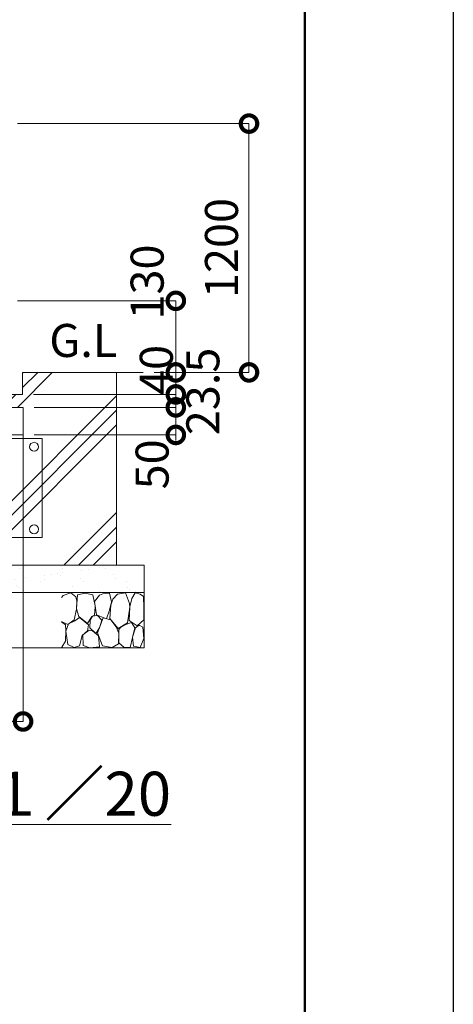
# Model space of a CAD drawing. Extents: x 165296 to 190680, y 9287 to 27107.
# Drawn here: x 188131 to 190496, y 16842 to 22207 of the extents above; entities that cross this region are included whole.
import ezdxf

# ---------------------------------------------------------------- set-up
doc = ezdxf.new("R2010")
doc.units = 0
doc.header["$MEASUREMENT"] = 0
doc.header["$PDMODE"] = 1
doc.layers.get('0').update_dxf_attribs({"linetype": 'CONTINUOUS'})
doc.layers.get('DefPoints').update_dxf_attribs({"linetype": 'CONTINUOUS'})
for name, color, linetype, lineweight in [('FRAM3', 1, 'CONTINUOUS', 50), ('ハッチング', 8, 'CONTINUOUS', 5), ('外形線', 7, 'CONTINUOUS', 18), ('寸法線', 3, 'CONTINUOUS', 18), ('文字', 4, 'CONTINUOUS', 18), ('文字引出', 4, 'CONTINUOUS', 18), ('細線', 8, 'CONTINUOUS', 5)]:
    doc.layers.add(name, color=color, linetype=linetype, lineweight=lineweight)
doc.styles.get("Standard").update_dxf_attribs({"font": 'TXT.SHX', "bigfont": 'bigfont.shx'})
doc.dimstyles.new('60-20', dxfattribs={"dimscale": 60, "dimtxt": 3, "dimasz": 3, "dimexe": 0, "dimexo": 1, "dimgap": 1, "dimtad": 3, "dimdec": 1, "dimlfac": 0.333333, "dimdsep": 46, "dimtxsty": 'STANDARD', "dimblk": 'DOTSMALL', "dimcen": 0, "dimclrd": 3, "dimclre": 256, "dimclrt": 7, "dimadec": 3, "dimazin": 2, "dimtfac": 1, "dimtdec": 1, "dimtix": 1, "dimtmove": 2, "dimatfit": 2, "dimldrblk": 'OPEN', "dimfxl": 1, "dimtolj": 1, "dimlwd": -1, "dimlwe": -1, "dimarcsym": 0})

# ---------------------------------------------------------------- blocks, each defined once
blk = doc.blocks.new('_DotSmall')
at = {"layer": '寸法線', "color": 0, "const_width": 0.5}
blk.add_lwpolyline([(-0.0625, 0, 1), (0.0625, 0, 1)], format="xyb", close=True, dxfattribs=at)
blk = doc.blocks.new('*D51')
at = {"layer": 'DefPoints', "color": 0, "transparency": 16777216}
for p in [(188146.7, 20164.9), (188982.7, 20164.9), (188149.7, 20094.3)]:
    blk.add_point(p, dxfattribs=at)
at = {"layer": '寸法線', "color": 3, "transparency": 16777216}
for p, q in [((188982.7, 20164.9), (188982.7, 20344.9)), ((188982.7, 20094.3), (188982.7, 20164.9)), ((188982.7, 20094.3), (188982.7, 19914.3))]:
    blk.add_line(p, q, dxfattribs=at)
at = {"layer": '寸法線', "transparency": 16777216}
for p, q in [((188206.7, 20164.9), (188982.7, 20164.9)), ((188209.7, 20094.3), (188982.7, 20094.3))]:
    blk.add_line(p, q, dxfattribs=at)
at = {"layer": '寸法線', "color": 3, "transparency": 16777216, "xscale": 180, "yscale": 180, "zscale": 180}
for p, rotation in [((188982.7, 20164.9), 270), ((188982.7, 20094.3), 90)]:
    blk.add_blockref('_DotSmall', p, dxfattribs=dict(at, rotation=rotation))
at = {"layer": '寸法線', "color": 7, "transparency": 16777216, "insert": (189130, 20181.2), "char_height": 180, "attachment_point": 5, "rotation": 90}
blk.add_mtext('\\A1;23.5', dxfattribs=at)
blk = doc.blocks.new('_OPEN')
at = {"color": 0, "linetype": 'ByBlock'}
for p, q in [((-1, 0.167), (0, 0)), ((0, 0), (-1, -0.167)), ((0, 0), (-1, 0))]:
    blk.add_line(p, q, dxfattribs=at)
blk = doc.blocks.new('*D52')
at = {"layer": 'DefPoints', "color": 0, "transparency": 16777216}
for p in [(188803.8, 20284.9), (188982.7, 20284.9), (188146.7, 20164.9)]:
    blk.add_point(p, dxfattribs=at)
at = {"layer": '寸法線', "color": 3, "transparency": 16777216}
for p, q in [((188982.7, 20284.9), (188982.7, 20464.9)), ((188982.7, 20164.9), (188982.7, 20284.9)), ((188982.7, 20164.9), (188982.7, 19984.9))]:
    blk.add_line(p, q, dxfattribs=at)
at = {"layer": '寸法線', "transparency": 16777216}
for p, q in [((188863.8, 20284.9), (188982.7, 20284.9)), ((188206.7, 20164.9), (188982.7, 20164.9))]:
    blk.add_line(p, q, dxfattribs=at)
at = {"layer": '寸法線', "color": 3, "transparency": 16777216, "xscale": 180, "yscale": 180, "zscale": 180}
for p, rotation in [((188982.7, 20284.9), 270), ((188982.7, 20164.9), 90)]:
    blk.add_blockref('_DotSmall', p, dxfattribs=dict(at, rotation=rotation))
at = {"layer": '寸法線', "color": 7, "transparency": 16777216, "insert": (188876.2, 20298.3), "char_height": 180, "attachment_point": 5, "rotation": 90}
blk.add_mtext('\\A1;40', dxfattribs=at)
blk = doc.blocks.new('*D53')
at = {"layer": 'DefPoints', "color": 0, "transparency": 16777216}
for p in [(188059.7, 20674.9), (188982.7, 20674.9), (188803.8, 20284.9)]:
    blk.add_point(p, dxfattribs=at)
at = {"layer": '寸法線', "transparency": 16777216}
for p, q in [((188119.7, 20674.9), (188982.7, 20674.9)), ((188863.8, 20284.9), (188982.7, 20284.9))]:
    blk.add_line(p, q, dxfattribs=at)
at = {"layer": '寸法線', "color": 3, "transparency": 16777216}
blk.add_line((188982.7, 20284.9), (188982.7, 20674.9), dxfattribs=at)
at = {"layer": '寸法線', "color": 3, "transparency": 16777216, "xscale": 180, "yscale": 180, "zscale": 180}
for p, rotation in [((188982.7, 20674.9), 90), ((188982.7, 20284.9), 270)]:
    blk.add_blockref('_DotSmall', p, dxfattribs=dict(at, rotation=rotation))
at = {"layer": '寸法線', "color": 7, "transparency": 16777216, "insert": (188826.3, 20777.3), "char_height": 180, "attachment_point": 5, "rotation": 90}
blk.add_mtext('\\A1;130', dxfattribs=at)
blk = doc.blocks.new('*D54')
at = {"layer": 'DefPoints', "color": 0, "transparency": 16777216}
for p in [(188059.7, 21640.4), (189381.7, 21640.4), (188803.8, 20284.9)]:
    blk.add_point(p, dxfattribs=at)
at = {"layer": '寸法線', "transparency": 16777216}
for p, q in [((188119.7, 21640.4), (189381.7, 21640.4)), ((188863.8, 20284.9), (189381.7, 20284.9))]:
    blk.add_line(p, q, dxfattribs=at)
at = {"layer": '寸法線', "color": 3, "transparency": 16777216}
blk.add_line((189381.7, 20284.9), (189381.7, 21640.4), dxfattribs=at)
at = {"layer": '寸法線', "color": 3, "transparency": 16777216, "xscale": 180, "yscale": 180, "zscale": 180}
for p, rotation in [((189381.7, 21640.4), 90), ((189381.7, 20284.9), 270)]:
    blk.add_blockref('_DotSmall', p, dxfattribs=dict(at, rotation=rotation))
at = {"layer": '寸法線', "color": 7, "transparency": 16777216, "insert": (189231.7, 20962.6), "char_height": 180, "attachment_point": 5, "rotation": 90}
blk.add_mtext('\\A1;1200', dxfattribs=at)
blk = doc.blocks.new('*D56')
at = {"layer": 'DefPoints', "color": 0, "transparency": 16777216}
for p in [(186469.7, 20019.3), (188149.7, 20032.9), (188149.7, 18382.9)]:
    blk.add_point(p, dxfattribs=at)
at = {"layer": '寸法線', "transparency": 16777216}
for p, q in [((186469.7, 19959.3), (186469.7, 18382.9)), ((188149.7, 19972.9), (188149.7, 18382.9))]:
    blk.add_line(p, q, dxfattribs=at)
at = {"layer": '寸法線', "color": 3, "transparency": 16777216}
blk.add_line((186469.7, 18382.9), (188149.7, 18382.9), dxfattribs=at)
at = {"layer": '寸法線', "color": 3, "transparency": 16777216, "xscale": 180, "yscale": 180, "zscale": 180, "rotation": 180}
blk.add_blockref('_DotSmall', (186469.7, 18382.9), dxfattribs=at)
at = {"layer": '寸法線', "color": 3, "transparency": 16777216, "xscale": 180, "yscale": 180, "zscale": 180}
blk.add_blockref('_DotSmall', (188149.7, 18382.9), dxfattribs=at)
at = {"layer": '寸法線', "color": 7, "transparency": 16777216, "insert": (187309.7, 18532.9), "char_height": 180, "attachment_point": 5}
blk.add_mtext('\\A1;560', dxfattribs=at)
blk = doc.blocks.new('砕石')
at = {"layer": '細線'}
for points in [[(0.319, 1.999), (0.138, 1.947), (0.021, 1.865), (0.009, 1.45), (0.015, 1.007), (0.249, 0.793), (0.546, 0.986), (0.519, 1.486), (0.446, 1.789), (0.319, 1.999)], [(1.138, 1.765), (0.968, 1.947), (0.68, 1.993), (0.525, 1.608), (0.519, 1.468), (0.604, 0.904), (0.938, 0.698), (1.241, 1.056), (1.211, 1.547), (1.138, 1.765)], [(1.623, 1.911), (1.443, 1.987), (1.259, 1.984), (1.186, 1.668), (1.253, 1.359), (1.362, 1.043), (1.733, 1.189), (1.797, 1.673), (1.623, 1.911)], [(2.137, 1.976), (1.869, 1.923), (1.781, 1.527), (1.775, 1.48), (1.805, 1.177), (1.897, 1.128), (2.06, 0.874), (2.37, 1.128), (2.452, 1.411), (2.417, 1.923), (2.137, 1.976)], [(2.947, 1.894), (2.667, 1.993), (2.475, 1.853), (2.44, 1.69), (2.461, 1.401), (2.546, 1.013), (2.777, 0.843), (3, 0.946)], [(3, 1.829), (2.947, 1.894)], [(1.484, 1.08), (1.204, 1.012), (1.016, 0.758), (0.919, 0.534), (0.925, 0.14), (1.162, 0.006), (1.508, 0.067), (1.69, 0.54), (1.484, 1.08)], [(1.957, 0.995), (1.872, 1.147), (1.696, 1.165), (1.532, 0.995), (1.623, 0.722), (1.751, 0.522), (1.975, 0.716), (1.957, 0.995)], [(2.522, 0.977), (2.346, 1.092), (2.018, 0.825), (2.054, 0.607), (2.255, 0.443), (2.346, 0.067), (2.54, 0.006), (2.777, 0.122), (2.843, 0.601), (2.752, 0.868), (2.522, 0.977)], [(0.313, 0.724), (0.179, 0.817), (0.045, 0.747), (0.003, 0.34), (0.142, 0.006), (0.379, 0.055), (0.416, 0.388), (0.313, 0.724)], [(0.695, 0.831), (0.453, 0.916), (0.331, 0.722), (0.416, 0.37), (0.5, 0.006), (0.719, 0.012), (0.913, 0.182), (0.919, 0.661), (0.846, 0.752), (0.695, 0.831)], [(3, 0.942), (2.862, 0.825), (2.843, 0.613), (2.862, 0.243), (2.995, 0.018), (3, 0.018)], [(1.994, 0.643), (1.872, 0.607), (1.654, 0.431), (1.617, 0.031), (1.969, 0), (2.212, 0.079), (2.224, 0.467), (1.994, 0.643)]]:
    blk.add_lwpolyline(points, dxfattribs=at)
blk = doc.blocks.new('*D57')
at = {"layer": 'DefPoints', "color": 0, "transparency": 16777216}
for p in [(188149.7, 20094.3), (188149.7, 19944.3), (188982.7, 19944.3)]:
    blk.add_point(p, dxfattribs=at)
at = {"layer": '寸法線', "transparency": 16777216}
for p, q in [((188209.7, 20094.3), (188982.7, 20094.3)), ((188209.7, 19944.3), (188982.7, 19944.3))]:
    blk.add_line(p, q, dxfattribs=at)
at = {"layer": '寸法線', "color": 3, "transparency": 16777216}
blk.add_line((188982.7, 20094.3), (188982.7, 19944.3), dxfattribs=at)
at = {"layer": '寸法線', "color": 3, "transparency": 16777216, "xscale": 180, "yscale": 180, "zscale": 180}
for p, rotation in [((188982.7, 20094.3), 90), ((188982.7, 19944.3), 270)]:
    blk.add_blockref('_DotSmall', p, dxfattribs=dict(at, rotation=rotation))
at = {"layer": '寸法線', "color": 7, "transparency": 16777216, "insert": (188853.4, 19783.8), "char_height": 180, "attachment_point": 5, "rotation": 90}
blk.add_mtext('\\A1;50', dxfattribs=at)

msp = doc.modelspace()

# ---------------------------------------------------------------- hatches: boundary and pattern name
at = {"layer": 'ハッチング'}
h = msp.add_hatch(dxfattribs=at)
h.set_pattern_fill('PLAST', color=256, scale=1800, angle=45)
h.set_pattern_definition([(45, (-157367.8, -266207.24), (-318.19805, 318.19805), []), (45, (-157407.6, -266167.47), (-318.19805, 318.19805), []), (45, (-157447.35, -266127.7), (-318.19805, 318.19805), [])])
h.paths.add_polyline_path([(188149.66, 19944.35), (186469.66, 19944.35), (186469.66, 20094.35), (186528.16, 20094.35), (186528.16, 20103.09), (186615.16, 20123.17), (186615.16, 20164.85), (186472.66, 20164.85), (186472.66, 20284.85), (185959.66, 20284.85), (185959.66, 19234.85), (188659.66, 19234.85), (188659.66, 20284.85), (188146.66, 20284.85), (188146.66, 20164.85), (188004.16, 20164.85), (188004.16, 20123.17), (188091.16, 20103.09), (188091.16, 20094.35), (188149.66, 20094.35)])
at = {"layer": 'ハッチング', "lineweight": 5}
h = msp.add_hatch(dxfattribs=at)
h.set_pattern_fill('AR-SAND', color=256, scale=75)
h.set_pattern_definition([(37.5, (-483100.34, -370972.4), (-4.724502, 144.511783), [0, -114, 0, -127.5, 0, -121.875]), (7.5, (-483100.34, -370972.4), (132.733253, 211.660955), [0, -61.5, 0, -102.75, 0, -39.375]), (327.5, (-483192.59, -370972.4), (233.56064, 0.42443), [0, -37.5, 0, -135, 0, -176.25]), (317.5, (-483192.6, -370972.4), (225.459495, 65.825667), [0, -18.75, 0, -88.5, 0, -101.25])])
h.paths.add_polyline_path([(188809.66, 19234.85), (185809.66, 19234.85), (185809.66, 19084.85), (188809.66, 19084.85)])

# ---------------------------------------------------------------- linework, layer by layer
at = {"layer": 'DefPoints'}
msp.add_lwpolyline([(165295.94, 27107.08), (190495.94, 27107.08), (190495.94, 9287.08), (165295.94, 9287.08)], close=True, dxfattribs=at)
at = {"layer": 'FRAM3', "color": 1, "linetype": 'Continuous'}
msp.add_lwpolyline([(167035.94, 10097.08), (167035.94, 26297.08), (189685.94, 26297.08), (189685.94, 10097.08)], close=True, dxfattribs=at)
at = {"layer": '外形線'}
for p, q in [((188146.66, 20284.85), (188803.81, 20284.85)), ((186469.66, 20094.34), (188149.66, 20094.34)), ((188149.66, 19944.35), (188149.66, 20094.35)), ((188149.66, 19944.34), (186469.66, 19944.34))]:
    msp.add_line(p, q, dxfattribs=at)
at = {"layer": '外形線', "color": 2}
msp.add_lwpolyline([(186364.66, 19924.85), (188254.66, 19924.85), (188254.66, 19384.85), (186364.66, 19384.85)], close=True, dxfattribs=at)
for centre in [(188209.66, 19879.85), (188209.66, 19429.85)]:
    msp.add_circle(centre, 24, dxfattribs=at)
at = {"layer": '細線'}
for p, q in [((188146.66, 20284.85), (188146.66, 20164.85)), ((188659.66, 20284.85), (188659.66, 19234.85)), ((188146.66, 20164.85), (188004.16, 20164.85)), ((188809.66, 19234.85), (185809.66, 19234.85)), ((188809.66, 19234.85), (188809.66, 18784.85)), ((188809.66, 19084.85), (185809.66, 19084.85)), ((188809.66, 18784.85), (185809.66, 18784.85))]:
    msp.add_line(p, q, dxfattribs=at)

# ---------------------------------------------------------------- block references
at = {"layer": '文字引出', "xscale": -150, "yscale": 150, "zscale": 150}
msp.add_blockref('砕石', (188809.66, 18784.85), dxfattribs=at)

# ---------------------------------------------------------------- texts
at = {"layer": '文字'}
for s, insert, char_height, attachment_point in [('G.L', (188292.9, 20312.56), 180, 7), ('{\\L引戸断面図 Ｓ＝１／20}', (187265.43, 17989.09), 240, 5)]:
    msp.add_mtext(s, dxfattribs=dict(at, insert=insert, char_height=char_height, attachment_point=attachment_point))

# ---------------------------------------------------------------- dimensions: what is measured, and where the dimension line sits
at = {"layer": '寸法線'}
dim = msp.add_linear_dim(base=(189381.66, 21640.43), p1=(188803.81, 20284.85), p2=(188059.66, 21640.43), angle=90, text='1200', dimstyle='60-20', dxfattribs=at)
dim.commit()
dim.dimension.update_dxf_attribs({"geometry": '*D54', "text_midpoint": (189231.66, 20962.64)})
for base, p1, p2, picture, middle in [((188982.66, 20674.85), (188803.81, 20284.85), (188059.66, 20674.85), '*D53', (188826.34, 20777.33)), ((188982.66, 20284.85), (188146.66, 20164.85), (188803.81, 20284.85), '*D52', (188876.23, 20298.26)), ((188982.66, 20164.85), (188149.66, 20094.34), (188146.66, 20164.85), '*D51', (189130.01, 20181.2)), ((188982.66, 19944.35), (188149.66, 20094.34), (188149.66, 19944.35), '*D57', (188853.44, 19783.8))]:
    dim = msp.add_linear_dim(base=base, p1=p1, p2=p2, angle=90, dimstyle='60-20', dxfattribs=at)
    dim.commit()
    dim.dimension.update_dxf_attribs({"geometry": picture, "text_midpoint": middle, "dimtype": 160})
dim = msp.add_linear_dim(base=(188149.66, 18382.85), p1=(186469.66, 20019.34), p2=(188149.66, 20032.85), dimstyle='60-20', dxfattribs=at)
dim.commit()
dim.dimension.update_dxf_attribs({"geometry": '*D56', "text_midpoint": (187309.66, 18532.85)})

doc.saveas('drawing.dxf')
